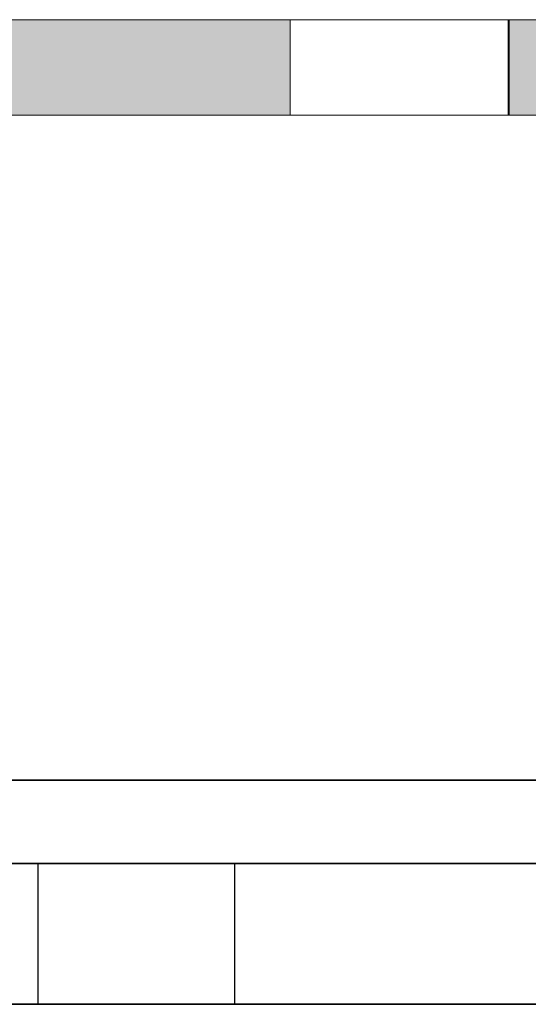
# Model space of a CAD drawing. Units: millimetres. Extents: x -1455 to 4988, y -1443 to 1503.
# Drawn here: x 251 to 268, y 846 to 877 of the extents above; entities that cross this region are included whole.
import ezdxf

# ---------------------------------------------------------------- set-up
doc = ezdxf.new("R2010")
doc.units = ezdxf.units.MM
for name, color, linetype, lineweight in [('A-DETL', 90, 'Continuous', 13), ('A-DETL-GENF', 92, 'Continuous', 13), ('A-DETL-THIN', 151, 'Continuous', 13)]:
    doc.layers.add(name, color=color, linetype=linetype, lineweight=lineweight)
doc.layers.add('bracket', color=7, linetype='Continuous')
doc.layers.add('Dim', color=8, linetype='Continuous')

# ---------------------------------------------------------------- blocks, each defined once
blk = doc.blocks.new('defdsdsfd')
at = {"layer": 'A-DETL-GENF'}
h = blk.add_hatch(color=9, dxfattribs=at)
h.dxf.hatch_style = 1
h.paths.add_polyline_path([(-332.318, 1205.516), (-341.318, 1205.516), (-341.318, 1202.461), (-332.318, 1202.461)])
h = blk.add_hatch(color=9, dxfattribs=at)
h.dxf.hatch_style = 1
h.paths.add_polyline_path([(-316.347, 1205.516), (-325.318, 1205.516), (-325.318, 1202.461), (-323.815, 1202.461, -0.414214), (-322.315, 1200.961), (-322.315, 1183.016), (-319.321, 1183.016), (-317.821, 1187.016), (-319.321, 1191.016), (-319.321, 1200.961, -0.414214), (-317.821, 1202.461), (-316.347, 1202.461)])
at = {"layer": 'A-DETL-GENF', "color": 7}
for p, q in [((-356.342, 1205.516), (-288.808, 1205.516)), ((-288.808, 1205.516), (-356.342, 1205.516)), ((-332.318, 1205.516), (-332.318, 1202.461)), ((-332.318, 1205.516), (-332.318, 1202.461)), ((-332.318, 1205.516), (-332.318, 1202.461)), ((-332.318, 1205.516), (-332.318, 1202.461)), ((-332.318, 1205.516), (-332.318, 1202.461)), ((-332.318, 1205.516), (-332.318, 1202.461)), ((-332.318, 1205.516), (-332.318, 1202.461)), ((-332.318, 1205.516), (-332.318, 1202.461)), ((-332.318, 1205.516), (-332.318, 1202.461)), ((-332.318, 1205.516), (-332.318, 1202.461)), ((-332.318, 1205.516), (-332.318, 1202.461)), ((-332.318, 1205.516), (-332.318, 1202.461)), ((-332.318, 1205.516), (-332.318, 1202.461)), ((-332.318, 1205.516), (-332.318, 1202.461)), ((-332.318, 1205.516), (-332.318, 1202.461)), ((-332.318, 1205.516), (-332.318, 1202.461)), ((-332.318, 1205.516), (-332.318, 1202.461)), ((-332.318, 1205.516), (-332.318, 1202.461)), ((-332.318, 1205.516), (-332.318, 1202.461)), ((-332.318, 1205.516), (-332.318, 1202.461)), ((-332.318, 1205.516), (-332.318, 1202.461)), ((-332.318, 1205.516), (-332.318, 1202.461)), ((-332.318, 1205.516), (-332.318, 1202.461)), ((-332.318, 1205.516), (-332.318, 1202.461)), ((-332.318, 1205.516), (-332.318, 1202.461)), ((-332.318, 1205.516), (-332.318, 1202.461)), ((-332.318, 1205.516), (-332.318, 1202.461)), ((-332.318, 1205.516), (-332.318, 1202.461)), ((-332.318, 1205.516), (-332.318, 1202.461)), ((-332.318, 1205.516), (-332.318, 1202.461)), ((-332.318, 1205.516), (-332.318, 1202.461)), ((-332.318, 1205.516), (-332.318, 1202.461)), ((-332.318, 1205.516), (-332.318, 1202.461)), ((-332.318, 1205.516), (-332.318, 1202.461)), ((-332.318, 1205.516), (-332.318, 1202.461)), ((-332.318, 1205.516), (-332.318, 1202.461)), ((-332.318, 1205.516), (-332.318, 1202.461)), ((-332.318, 1205.516), (-332.318, 1202.461)), ((-332.318, 1205.516), (-332.318, 1202.461)), ((-332.318, 1205.516), (-332.318, 1202.461)), ((-332.318, 1205.516), (-332.318, 1202.461)), ((-332.318, 1205.516), (-332.318, 1202.461)), ((-332.318, 1205.516), (-332.318, 1202.461)), ((-332.318, 1205.516), (-332.318, 1202.461)), ((-332.318, 1205.516), (-332.318, 1202.461)), ((-332.318, 1205.516), (-332.318, 1202.461)), ((-332.318, 1205.516), (-332.318, 1202.461)), ((-332.318, 1205.516), (-332.318, 1202.461)), ((-332.318, 1205.516), (-325.318, 1205.516)), ((-332.318, 1205.516), (-332.318, 1205.516)), ((-325.318, 1205.516), (-332.318, 1205.516)), ((-332.318, 1205.516), (-325.318, 1205.516)), ((-332.318, 1205.516), (-332.318, 1205.516)), ((-325.318, 1205.516), (-332.318, 1205.516)), ((-332.318, 1205.516), (-325.318, 1205.516)), ((-332.318, 1205.516), (-332.318, 1205.516)), ((-325.318, 1205.516), (-332.318, 1205.516)), ((-332.318, 1205.516), (-325.318, 1205.516)), ((-332.318, 1205.516), (-332.318, 1205.516)), ((-325.318, 1205.516), (-332.318, 1205.516)), ((-332.318, 1205.516), (-325.318, 1205.516)), ((-332.318, 1205.516), (-332.318, 1205.516)), ((-325.318, 1205.516), (-332.318, 1205.516)), ((-332.318, 1205.516), (-325.318, 1205.516)), ((-332.318, 1205.516), (-332.318, 1205.516)), ((-325.318, 1205.516), (-332.318, 1205.516)), ((-332.318, 1205.516), (-325.318, 1205.516)), ((-332.318, 1205.516), (-332.318, 1205.516)), ((-325.318, 1205.516), (-332.318, 1205.516)), ((-332.318, 1205.516), (-325.318, 1205.516)), ((-332.318, 1205.516), (-332.318, 1205.516)), ((-325.318, 1205.516), (-332.318, 1205.516)), ((-332.318, 1205.516), (-325.318, 1205.516)), ((-332.318, 1205.516), (-332.318, 1205.516)), ((-325.318, 1205.516), (-332.318, 1205.516)), ((-332.318, 1205.516), (-325.318, 1205.516)), ((-332.318, 1205.516), (-332.318, 1205.516)), ((-325.318, 1205.516), (-332.318, 1205.516)), ((-332.318, 1205.516), (-325.318, 1205.516)), ((-332.318, 1205.516), (-332.318, 1205.516)), ((-325.318, 1205.516), (-332.318, 1205.516)), ((-332.318, 1205.516), (-325.318, 1205.516)), ((-332.318, 1205.516), (-332.318, 1205.516)), ((-325.318, 1205.516), (-332.318, 1205.516)), ((-332.318, 1205.516), (-325.318, 1205.516)), ((-332.318, 1205.516), (-332.318, 1205.516)), ((-325.318, 1205.516), (-332.318, 1205.516)), ((-332.318, 1205.516), (-325.318, 1205.516)), ((-332.318, 1205.516), (-332.318, 1205.516)), ((-325.318, 1205.516), (-332.318, 1205.516)), ((-332.318, 1205.516), (-325.318, 1205.516)), ((-332.318, 1205.516), (-332.318, 1205.516)), ((-325.318, 1205.516), (-332.318, 1205.516)), ((-332.318, 1205.516), (-325.318, 1205.516)), ((-332.318, 1205.516), (-332.318, 1205.516)), ((-325.318, 1205.516), (-332.318, 1205.516)), ((-332.318, 1205.516), (-325.318, 1205.516)), ((-332.318, 1205.516), (-332.318, 1205.516)), ((-325.318, 1205.516), (-332.318, 1205.516)), ((-332.318, 1205.516), (-325.318, 1205.516)), ((-332.318, 1205.516), (-332.318, 1205.516)), ((-325.318, 1205.516), (-332.318, 1205.516)), ((-332.318, 1205.516), (-325.318, 1205.516)), ((-332.318, 1205.516), (-332.318, 1205.516)), ((-325.318, 1205.516), (-332.318, 1205.516)), ((-332.318, 1205.516), (-325.318, 1205.516)), ((-332.318, 1205.516), (-332.318, 1205.516)), ((-325.318, 1205.516), (-332.318, 1205.516)), ((-332.318, 1205.516), (-325.318, 1205.516)), ((-332.318, 1205.516), (-332.318, 1205.516)), ((-325.318, 1205.516), (-332.318, 1205.516)), ((-332.318, 1205.516), (-325.318, 1205.516)), ((-332.318, 1205.516), (-332.318, 1205.516)), ((-325.318, 1205.516), (-332.318, 1205.516)), ((-332.318, 1205.516), (-325.318, 1205.516)), ((-332.318, 1205.516), (-332.318, 1205.516)), ((-325.318, 1205.516), (-332.318, 1205.516)), ((-332.318, 1205.516), (-325.318, 1205.516)), ((-332.318, 1205.516), (-332.318, 1205.516)), ((-325.318, 1205.516), (-332.318, 1205.516)), ((-332.318, 1205.516), (-325.318, 1205.516)), ((-332.318, 1205.516), (-332.318, 1205.516)), ((-325.318, 1205.516), (-332.318, 1205.516)), ((-332.318, 1205.516), (-325.318, 1205.516)), ((-332.318, 1205.516), (-332.318, 1205.516)), ((-325.318, 1205.516), (-332.318, 1205.516)), ((-332.318, 1205.516), (-325.318, 1205.516)), ((-332.318, 1205.516), (-332.318, 1205.516)), ((-325.318, 1205.516), (-332.318, 1205.516)), ((-332.318, 1205.516), (-325.318, 1205.516)), ((-332.318, 1205.516), (-332.318, 1205.516)), ((-325.318, 1205.516), (-332.318, 1205.516)), ((-332.318, 1205.516), (-325.318, 1205.516)), ((-332.318, 1205.516), (-332.318, 1205.516)), ((-325.318, 1205.516), (-332.318, 1205.516)), ((-332.318, 1205.516), (-325.318, 1205.516)), ((-332.318, 1205.516), (-332.318, 1205.516)), ((-325.318, 1205.516), (-332.318, 1205.516)), ((-332.318, 1205.516), (-325.318, 1205.516)), ((-332.318, 1205.516), (-332.318, 1205.516)), ((-325.318, 1205.516), (-332.318, 1205.516)), ((-332.318, 1205.516), (-325.318, 1205.516)), ((-332.318, 1205.516), (-332.318, 1205.516)), ((-325.318, 1205.516), (-332.318, 1205.516)), ((-332.318, 1205.516), (-325.318, 1205.516)), ((-332.318, 1205.516), (-332.318, 1205.516)), ((-325.318, 1205.516), (-332.318, 1205.516)), ((-332.318, 1205.516), (-325.318, 1205.516)), ((-332.318, 1205.516), (-332.318, 1205.516)), ((-325.318, 1205.516), (-332.318, 1205.516)), ((-332.318, 1205.516), (-325.318, 1205.516)), ((-332.318, 1205.516), (-332.318, 1205.516)), ((-325.318, 1205.516), (-332.318, 1205.516)), ((-332.318, 1205.516), (-325.318, 1205.516)), ((-332.318, 1205.516), (-332.318, 1205.516)), ((-325.318, 1205.516), (-332.318, 1205.516)), ((-332.318, 1205.516), (-325.318, 1205.516)), ((-332.318, 1205.516), (-332.318, 1205.516)), ((-325.318, 1205.516), (-332.318, 1205.516)), ((-332.318, 1205.516), (-325.318, 1205.516)), ((-332.318, 1205.516), (-332.318, 1205.516)), ((-325.318, 1205.516), (-332.318, 1205.516)), ((-332.318, 1205.516), (-325.318, 1205.516)), ((-332.318, 1205.516), (-332.318, 1205.516)), ((-325.318, 1205.516), (-332.318, 1205.516)), ((-332.318, 1205.516), (-325.318, 1205.516)), ((-332.318, 1205.516), (-332.318, 1205.516)), ((-325.318, 1205.516), (-332.318, 1205.516)), ((-332.318, 1205.516), (-325.318, 1205.516)), ((-332.318, 1205.516), (-332.318, 1205.516)), ((-325.318, 1205.516), (-332.318, 1205.516)), ((-332.318, 1205.516), (-325.318, 1205.516)), ((-332.318, 1205.516), (-332.318, 1205.516)), ((-325.318, 1205.516), (-332.318, 1205.516)), ((-332.318, 1205.516), (-325.318, 1205.516)), ((-332.318, 1205.516), (-332.318, 1205.516)), ((-325.318, 1205.516), (-332.318, 1205.516)), ((-332.318, 1205.516), (-325.318, 1205.516)), ((-332.318, 1205.516), (-332.318, 1205.516)), ((-325.318, 1205.516), (-332.318, 1205.516)), ((-332.318, 1205.516), (-325.318, 1205.516)), ((-332.318, 1205.516), (-332.318, 1205.516)), ((-325.318, 1205.516), (-332.318, 1205.516)), ((-332.318, 1205.516), (-325.318, 1205.516)), ((-332.318, 1205.516), (-332.318, 1205.516)), ((-325.318, 1205.516), (-332.318, 1205.516)), ((-332.318, 1205.516), (-325.318, 1205.516)), ((-332.318, 1205.516), (-332.318, 1205.516)), ((-325.318, 1205.516), (-332.318, 1205.516)), ((-332.318, 1205.516), (-325.318, 1205.516)), ((-332.318, 1205.516), (-332.318, 1205.516)), ((-325.318, 1205.516), (-332.318, 1205.516)), ((-325.347, 1202.461), (-325.347, 1205.516)), ((-325.347, 1202.461), (-325.347, 1205.516)), ((-325.347, 1202.461), (-325.347, 1205.516)), ((-325.347, 1202.461), (-325.347, 1205.516)), ((-325.347, 1202.461), (-325.347, 1205.516)), ((-325.347, 1202.461), (-325.347, 1205.516)), ((-325.347, 1202.461), (-325.347, 1205.516)), ((-325.347, 1202.461), (-325.347, 1205.516)), ((-325.347, 1202.461), (-325.347, 1205.516)), ((-325.347, 1202.461), (-325.347, 1205.516)), ((-325.347, 1202.461), (-325.347, 1205.516)), ((-325.347, 1202.461), (-325.347, 1205.516)), ((-325.347, 1202.461), (-325.347, 1205.516)), ((-325.347, 1202.461), (-325.347, 1205.516)), ((-325.347, 1202.461), (-325.347, 1205.516)), ((-325.347, 1202.461), (-325.347, 1205.516)), ((-325.347, 1202.461), (-325.347, 1205.516)), ((-325.347, 1202.461), (-325.347, 1205.516)), ((-325.347, 1202.461), (-325.347, 1205.516)), ((-325.347, 1202.461), (-325.347, 1205.516)), ((-325.347, 1202.461), (-325.347, 1205.516)), ((-325.347, 1202.461), (-325.347, 1205.516)), ((-325.347, 1202.461), (-325.347, 1205.516)), ((-325.347, 1202.461), (-325.347, 1205.516)), ((-325.347, 1202.461), (-325.347, 1205.516)), ((-325.347, 1202.461), (-325.347, 1205.516)), ((-325.347, 1202.461), (-325.347, 1205.516)), ((-325.347, 1202.461), (-325.347, 1205.516)), ((-325.347, 1202.461), (-325.347, 1205.516)), ((-325.347, 1202.461), (-325.347, 1205.516)), ((-325.347, 1202.461), (-325.347, 1205.516)), ((-325.347, 1202.461), (-325.347, 1205.516)), ((-325.347, 1202.461), (-325.347, 1205.516)), ((-325.347, 1202.461), (-325.347, 1205.516)), ((-325.347, 1202.461), (-325.347, 1205.516)), ((-325.347, 1202.461), (-325.347, 1205.516)), ((-325.347, 1202.461), (-325.347, 1205.516)), ((-325.347, 1202.461), (-325.347, 1205.516)), ((-325.347, 1202.461), (-325.347, 1205.516)), ((-325.347, 1202.461), (-325.347, 1205.516)), ((-325.347, 1202.461), (-325.347, 1205.516)), ((-325.347, 1202.461), (-325.347, 1205.516)), ((-325.347, 1202.461), (-325.347, 1205.516)), ((-325.347, 1202.461), (-325.347, 1205.516)), ((-325.347, 1202.461), (-325.347, 1205.516)), ((-325.347, 1202.461), (-325.347, 1205.516)), ((-325.347, 1202.461), (-325.347, 1205.516)), ((-325.347, 1202.461), (-325.347, 1205.516)), ((-325.347, 1205.516), (-325.347, 1205.516)), ((-325.347, 1205.516), (-325.347, 1205.516)), ((-325.347, 1205.516), (-325.347, 1205.516)), ((-325.347, 1205.516), (-325.347, 1205.516)), ((-325.347, 1205.516), (-325.347, 1205.516)), ((-325.347, 1205.516), (-325.347, 1205.516)), ((-325.347, 1205.516), (-325.347, 1205.516)), ((-325.347, 1205.516), (-325.347, 1205.516)), ((-325.347, 1205.516), (-325.347, 1205.516)), ((-325.347, 1205.516), (-325.347, 1205.516)), ((-325.347, 1205.516), (-325.347, 1205.516)), ((-325.347, 1205.516), (-325.347, 1205.516)), ((-325.347, 1205.516), (-325.347, 1205.516)), ((-325.347, 1205.516), (-325.347, 1205.516)), ((-325.347, 1205.516), (-325.347, 1205.516)), ((-325.347, 1205.516), (-325.347, 1205.516)), ((-325.347, 1205.516), (-325.347, 1205.516)), ((-325.347, 1205.516), (-325.347, 1205.516)), ((-325.347, 1205.516), (-325.347, 1205.516)), ((-325.347, 1205.516), (-325.347, 1205.516)), ((-325.347, 1205.516), (-325.347, 1205.516)), ((-325.347, 1205.516), (-325.347, 1205.516)), ((-325.347, 1205.516), (-325.347, 1205.516)), ((-325.347, 1205.516), (-325.347, 1205.516)), ((-325.347, 1205.516), (-325.347, 1205.516)), ((-325.347, 1205.516), (-325.347, 1205.516)), ((-325.347, 1205.516), (-325.347, 1205.516)), ((-325.347, 1205.516), (-325.347, 1205.516)), ((-325.347, 1205.516), (-325.347, 1205.516)), ((-325.347, 1205.516), (-325.347, 1205.516)), ((-325.347, 1205.516), (-325.347, 1205.516)), ((-325.347, 1205.516), (-325.347, 1205.516)), ((-325.347, 1205.516), (-325.347, 1205.516)), ((-325.347, 1205.516), (-325.347, 1205.516)), ((-325.347, 1205.516), (-325.347, 1205.516)), ((-325.347, 1205.516), (-325.347, 1205.516)), ((-325.347, 1205.516), (-325.347, 1205.516)), ((-325.347, 1205.516), (-325.347, 1205.516)), ((-325.347, 1205.516), (-325.347, 1205.516)), ((-325.347, 1205.516), (-325.347, 1205.516)), ((-325.347, 1205.516), (-325.347, 1205.516)), ((-325.347, 1205.516), (-325.347, 1205.516)), ((-325.347, 1205.516), (-325.347, 1205.516)), ((-325.347, 1205.516), (-325.347, 1205.516)), ((-325.347, 1205.516), (-325.347, 1205.516)), ((-325.347, 1205.516), (-325.347, 1205.516)), ((-325.347, 1205.516), (-325.347, 1205.516)), ((-325.347, 1205.516), (-325.347, 1205.516)), ((-325.318, 1202.461), (-325.318, 1205.516)), ((-325.318, 1202.461), (-325.318, 1205.516)), ((-325.318, 1202.461), (-325.318, 1205.516)), ((-325.318, 1202.461), (-325.318, 1205.516)), ((-325.318, 1202.461), (-325.318, 1205.516)), ((-325.318, 1202.461), (-325.318, 1205.516)), ((-325.318, 1202.461), (-325.318, 1205.516)), ((-325.318, 1202.461), (-325.318, 1205.516)), ((-325.318, 1202.461), (-325.318, 1205.516)), ((-325.318, 1202.461), (-325.318, 1205.516)), ((-325.318, 1202.461), (-325.318, 1205.516)), ((-325.318, 1202.461), (-325.318, 1205.516)), ((-325.318, 1202.461), (-325.318, 1205.516)), ((-325.318, 1202.461), (-325.318, 1205.516)), ((-325.318, 1202.461), (-325.318, 1205.516)), ((-325.318, 1202.461), (-325.318, 1205.516)), ((-325.318, 1202.461), (-325.318, 1205.516)), ((-325.318, 1202.461), (-325.318, 1205.516)), ((-325.318, 1202.461), (-325.318, 1205.516)), ((-325.318, 1202.461), (-325.318, 1205.516)), ((-325.318, 1202.461), (-325.318, 1205.516)), ((-325.318, 1202.461), (-325.318, 1205.516)), ((-325.318, 1202.461), (-325.318, 1205.516)), ((-325.318, 1202.461), (-325.318, 1205.516)), ((-325.318, 1202.461), (-325.318, 1205.516)), ((-325.318, 1202.461), (-325.318, 1205.516)), ((-325.318, 1202.461), (-325.318, 1205.516)), ((-325.318, 1202.461), (-325.318, 1205.516)), ((-325.318, 1202.461), (-325.318, 1205.516)), ((-325.318, 1202.461), (-325.318, 1205.516)), ((-325.318, 1202.461), (-325.318, 1205.516)), ((-325.318, 1202.461), (-325.318, 1205.516)), ((-325.318, 1202.461), (-325.318, 1205.516)), ((-325.318, 1202.461), (-325.318, 1205.516)), ((-325.318, 1202.461), (-325.318, 1205.516)), ((-325.318, 1202.461), (-325.318, 1205.516)), ((-325.318, 1202.461), (-325.318, 1205.516)), ((-325.318, 1202.461), (-325.318, 1205.516)), ((-325.318, 1202.461), (-325.318, 1205.516)), ((-325.318, 1202.461), (-325.318, 1205.516)), ((-325.318, 1202.461), (-325.318, 1205.516)), ((-325.318, 1202.461), (-325.318, 1205.516)), ((-325.318, 1202.461), (-325.318, 1205.516)), ((-325.318, 1202.461), (-325.318, 1205.516)), ((-325.318, 1202.461), (-325.318, 1205.516)), ((-325.318, 1202.461), (-325.318, 1205.516)), ((-325.318, 1202.461), (-325.318, 1205.516)), ((-325.318, 1202.461), (-325.318, 1205.516)), ((-325.318, 1205.516), (-325.318, 1205.516)), ((-325.318, 1205.516), (-325.318, 1205.516)), ((-325.318, 1205.516), (-325.318, 1205.516)), ((-325.318, 1205.516), (-325.318, 1205.516)), ((-325.318, 1205.516), (-325.318, 1205.516)), ((-325.318, 1205.516), (-325.318, 1205.516)), ((-325.318, 1205.516), (-325.318, 1205.516)), ((-325.318, 1205.516), (-325.318, 1205.516)), ((-325.318, 1205.516), (-325.318, 1205.516)), ((-325.318, 1205.516), (-325.318, 1205.516)), ((-325.318, 1205.516), (-325.318, 1205.516)), ((-325.318, 1205.516), (-325.318, 1205.516)), ((-325.318, 1205.516), (-325.318, 1205.516)), ((-325.318, 1205.516), (-325.318, 1205.516)), ((-325.318, 1205.516), (-325.318, 1205.516)), ((-325.318, 1205.516), (-325.318, 1205.516)), ((-325.318, 1205.516), (-325.318, 1205.516)), ((-325.318, 1205.516), (-325.318, 1205.516)), ((-325.318, 1205.516), (-325.318, 1205.516)), ((-325.318, 1205.516), (-325.318, 1205.516)), ((-325.318, 1205.516), (-325.318, 1205.516)), ((-325.318, 1205.516), (-325.318, 1205.516)), ((-325.318, 1205.516), (-325.318, 1205.516)), ((-325.318, 1205.516), (-325.318, 1205.516)), ((-325.318, 1205.516), (-325.318, 1205.516)), ((-325.318, 1205.516), (-325.318, 1205.516)), ((-325.318, 1205.516), (-325.318, 1205.516)), ((-325.318, 1205.516), (-325.318, 1205.516)), ((-325.318, 1205.516), (-325.318, 1205.516)), ((-325.318, 1205.516), (-325.318, 1205.516)), ((-325.318, 1205.516), (-325.318, 1205.516)), ((-325.318, 1205.516), (-325.318, 1205.516)), ((-325.318, 1205.516), (-325.318, 1205.516)), ((-325.318, 1205.516), (-325.318, 1205.516)), ((-325.318, 1205.516), (-325.318, 1205.516)), ((-325.318, 1205.516), (-325.318, 1205.516)), ((-325.318, 1205.516), (-325.318, 1205.516)), ((-325.318, 1205.516), (-325.318, 1205.516)), ((-325.318, 1205.516), (-325.318, 1205.516)), ((-325.318, 1205.516), (-325.318, 1205.516)), ((-325.318, 1205.516), (-325.318, 1205.516)), ((-325.318, 1205.516), (-325.318, 1205.516)), ((-325.318, 1205.516), (-325.318, 1205.516)), ((-325.318, 1205.516), (-325.318, 1205.516)), ((-325.318, 1205.516), (-325.318, 1205.516)), ((-325.318, 1205.516), (-325.318, 1205.516)), ((-325.318, 1205.516), (-325.318, 1205.516)), ((-325.318, 1205.516), (-325.318, 1205.516)), ((-323.815, 1202.461), (-348.298, 1202.461)), ((-348.298, 1202.461), (-323.815, 1202.461)), ((-332.318, 1202.461), (-325.318, 1202.461)), ((-332.318, 1202.461), (-332.318, 1202.461)), ((-325.318, 1202.461), (-332.318, 1202.461)), ((-332.318, 1202.461), (-325.318, 1202.461)), ((-332.318, 1202.461), (-332.318, 1202.461)), ((-325.318, 1202.461), (-332.318, 1202.461)), ((-332.318, 1202.461), (-325.318, 1202.461)), ((-332.318, 1202.461), (-332.318, 1202.461)), ((-325.318, 1202.461), (-332.318, 1202.461)), ((-332.318, 1202.461), (-325.318, 1202.461)), ((-332.318, 1202.461), (-332.318, 1202.461)), ((-325.318, 1202.461), (-332.318, 1202.461)), ((-332.318, 1202.461), (-325.318, 1202.461)), ((-332.318, 1202.461), (-332.318, 1202.461)), ((-325.318, 1202.461), (-332.318, 1202.461)), ((-332.318, 1202.461), (-325.318, 1202.461)), ((-332.318, 1202.461), (-332.318, 1202.461)), ((-325.318, 1202.461), (-332.318, 1202.461)), ((-332.318, 1202.461), (-325.318, 1202.461)), ((-332.318, 1202.461), (-332.318, 1202.461)), ((-325.318, 1202.461), (-332.318, 1202.461)), ((-332.318, 1202.461), (-325.318, 1202.461)), ((-332.318, 1202.461), (-332.318, 1202.461)), ((-325.318, 1202.461), (-332.318, 1202.461)), ((-332.318, 1202.461), (-325.318, 1202.461)), ((-332.318, 1202.461), (-332.318, 1202.461)), ((-325.318, 1202.461), (-332.318, 1202.461)), ((-332.318, 1202.461), (-325.318, 1202.461)), ((-332.318, 1202.461), (-332.318, 1202.461)), ((-325.318, 1202.461), (-332.318, 1202.461)), ((-332.318, 1202.461), (-325.318, 1202.461)), ((-332.318, 1202.461), (-332.318, 1202.461)), ((-325.318, 1202.461), (-332.318, 1202.461)), ((-332.318, 1202.461), (-325.318, 1202.461)), ((-332.318, 1202.461), (-332.318, 1202.461)), ((-325.318, 1202.461), (-332.318, 1202.461)), ((-332.318, 1202.461), (-325.318, 1202.461)), ((-332.318, 1202.461), (-332.318, 1202.461)), ((-325.318, 1202.461), (-332.318, 1202.461)), ((-332.318, 1202.461), (-325.318, 1202.461)), ((-332.318, 1202.461), (-332.318, 1202.461)), ((-325.318, 1202.461), (-332.318, 1202.461)), ((-332.318, 1202.461), (-325.318, 1202.461)), ((-332.318, 1202.461), (-332.318, 1202.461)), ((-325.318, 1202.461), (-332.318, 1202.461)), ((-332.318, 1202.461), (-325.318, 1202.461)), ((-332.318, 1202.461), (-332.318, 1202.461)), ((-325.318, 1202.461), (-332.318, 1202.461)), ((-332.318, 1202.461), (-325.318, 1202.461)), ((-332.318, 1202.461), (-332.318, 1202.461)), ((-325.318, 1202.461), (-332.318, 1202.461)), ((-332.318, 1202.461), (-325.318, 1202.461)), ((-332.318, 1202.461), (-332.318, 1202.461)), ((-325.318, 1202.461), (-332.318, 1202.461)), ((-332.318, 1202.461), (-325.318, 1202.461)), ((-332.318, 1202.461), (-332.318, 1202.461)), ((-325.318, 1202.461), (-332.318, 1202.461)), ((-332.318, 1202.461), (-325.318, 1202.461)), ((-332.318, 1202.461), (-332.318, 1202.461)), ((-325.318, 1202.461), (-332.318, 1202.461)), ((-332.318, 1202.461), (-325.318, 1202.461)), ((-332.318, 1202.461), (-332.318, 1202.461)), ((-325.318, 1202.461), (-332.318, 1202.461)), ((-332.318, 1202.461), (-325.318, 1202.461)), ((-332.318, 1202.461), (-332.318, 1202.461)), ((-325.318, 1202.461), (-332.318, 1202.461)), ((-332.318, 1202.461), (-325.318, 1202.461)), ((-332.318, 1202.461), (-332.318, 1202.461)), ((-325.318, 1202.461), (-332.318, 1202.461)), ((-332.318, 1202.461), (-325.318, 1202.461)), ((-332.318, 1202.461), (-332.318, 1202.461)), ((-325.318, 1202.461), (-332.318, 1202.461)), ((-332.318, 1202.461), (-325.318, 1202.461)), ((-332.318, 1202.461), (-332.318, 1202.461)), ((-325.318, 1202.461), (-332.318, 1202.461)), ((-332.318, 1202.461), (-325.318, 1202.461)), ((-332.318, 1202.461), (-332.318, 1202.461)), ((-325.318, 1202.461), (-332.318, 1202.461)), ((-332.318, 1202.461), (-325.318, 1202.461)), ((-332.318, 1202.461), (-332.318, 1202.461)), ((-325.318, 1202.461), (-332.318, 1202.461)), ((-332.318, 1202.461), (-325.318, 1202.461)), ((-332.318, 1202.461), (-332.318, 1202.461)), ((-325.318, 1202.461), (-332.318, 1202.461)), ((-332.318, 1202.461), (-325.318, 1202.461)), ((-332.318, 1202.461), (-332.318, 1202.461)), ((-325.318, 1202.461), (-332.318, 1202.461)), ((-332.318, 1202.461), (-325.318, 1202.461)), ((-332.318, 1202.461), (-332.318, 1202.461)), ((-325.318, 1202.461), (-332.318, 1202.461)), ((-332.318, 1202.461), (-325.318, 1202.461)), ((-332.318, 1202.461), (-332.318, 1202.461)), ((-325.318, 1202.461), (-332.318, 1202.461)), ((-332.318, 1202.461), (-325.318, 1202.461)), ((-332.318, 1202.461), (-332.318, 1202.461)), ((-325.318, 1202.461), (-332.318, 1202.461)), ((-332.318, 1202.461), (-325.318, 1202.461)), ((-332.318, 1202.461), (-332.318, 1202.461)), ((-325.318, 1202.461), (-332.318, 1202.461)), ((-332.318, 1202.461), (-325.318, 1202.461)), ((-332.318, 1202.461), (-332.318, 1202.461)), ((-325.318, 1202.461), (-332.318, 1202.461)), ((-332.318, 1202.461), (-325.318, 1202.461)), ((-332.318, 1202.461), (-332.318, 1202.461)), ((-325.318, 1202.461), (-332.318, 1202.461)), ((-332.318, 1202.461), (-325.318, 1202.461)), ((-332.318, 1202.461), (-332.318, 1202.461)), ((-325.318, 1202.461), (-332.318, 1202.461)), ((-332.318, 1202.461), (-325.318, 1202.461)), ((-332.318, 1202.461), (-332.318, 1202.461)), ((-325.318, 1202.461), (-332.318, 1202.461)), ((-332.318, 1202.461), (-325.318, 1202.461)), ((-332.318, 1202.461), (-332.318, 1202.461)), ((-325.318, 1202.461), (-332.318, 1202.461)), ((-332.318, 1202.461), (-325.318, 1202.461)), ((-332.318, 1202.461), (-332.318, 1202.461)), ((-325.318, 1202.461), (-332.318, 1202.461)), ((-332.318, 1202.461), (-325.318, 1202.461)), ((-332.318, 1202.461), (-332.318, 1202.461)), ((-325.318, 1202.461), (-332.318, 1202.461)), ((-332.318, 1202.461), (-325.318, 1202.461)), ((-332.318, 1202.461), (-332.318, 1202.461)), ((-325.318, 1202.461), (-332.318, 1202.461)), ((-332.318, 1202.461), (-325.318, 1202.461)), ((-332.318, 1202.461), (-332.318, 1202.461)), ((-325.318, 1202.461), (-332.318, 1202.461)), ((-332.318, 1202.461), (-325.318, 1202.461)), ((-332.318, 1202.461), (-332.318, 1202.461)), ((-325.318, 1202.461), (-332.318, 1202.461)), ((-332.318, 1202.461), (-325.318, 1202.461)), ((-332.318, 1202.461), (-332.318, 1202.461)), ((-325.318, 1202.461), (-332.318, 1202.461)), ((-332.318, 1202.461), (-325.318, 1202.461)), ((-332.318, 1202.461), (-332.318, 1202.461)), ((-325.318, 1202.461), (-332.318, 1202.461)), ((-332.318, 1202.461), (-325.318, 1202.461)), ((-332.318, 1202.461), (-332.318, 1202.461)), ((-325.318, 1202.461), (-332.318, 1202.461)), ((-332.318, 1202.461), (-325.318, 1202.461)), ((-332.318, 1202.461), (-332.318, 1202.461)), ((-325.318, 1202.461), (-332.318, 1202.461)), ((-332.318, 1202.461), (-325.318, 1202.461)), ((-332.318, 1202.461), (-332.318, 1202.461)), ((-325.318, 1202.461), (-332.318, 1202.461)), ((-325.347, 1202.461), (-325.347, 1202.461)), ((-325.347, 1202.461), (-325.347, 1202.461)), ((-325.347, 1202.461), (-325.347, 1202.461)), ((-325.347, 1202.461), (-325.347, 1202.461)), ((-325.347, 1202.461), (-325.347, 1202.461)), ((-325.347, 1202.461), (-325.347, 1202.461)), ((-325.347, 1202.461), (-325.347, 1202.461)), ((-325.347, 1202.461), (-325.347, 1202.461)), ((-325.347, 1202.461), (-325.347, 1202.461)), ((-325.347, 1202.461), (-325.347, 1202.461)), ((-325.347, 1202.461), (-325.347, 1202.461)), ((-325.347, 1202.461), (-325.347, 1202.461)), ((-325.347, 1202.461), (-325.347, 1202.461)), ((-325.347, 1202.461), (-325.347, 1202.461)), ((-325.347, 1202.461), (-325.347, 1202.461)), ((-325.347, 1202.461), (-325.347, 1202.461)), ((-325.347, 1202.461), (-325.347, 1202.461)), ((-325.347, 1202.461), (-325.347, 1202.461)), ((-325.347, 1202.461), (-325.347, 1202.461)), ((-325.347, 1202.461), (-325.347, 1202.461)), ((-325.347, 1202.461), (-325.347, 1202.461)), ((-325.347, 1202.461), (-325.347, 1202.461)), ((-325.347, 1202.461), (-325.347, 1202.461)), ((-325.347, 1202.461), (-325.347, 1202.461)), ((-325.347, 1202.461), (-325.347, 1202.461)), ((-325.347, 1202.461), (-325.347, 1202.461)), ((-325.347, 1202.461), (-325.347, 1202.461)), ((-325.347, 1202.461), (-325.347, 1202.461)), ((-325.347, 1202.461), (-325.347, 1202.461)), ((-325.347, 1202.461), (-325.347, 1202.461)), ((-325.347, 1202.461), (-325.347, 1202.461)), ((-325.347, 1202.461), (-325.347, 1202.461)), ((-325.347, 1202.461), (-325.347, 1202.461)), ((-325.347, 1202.461), (-325.347, 1202.461)), ((-325.347, 1202.461), (-325.347, 1202.461)), ((-325.347, 1202.461), (-325.347, 1202.461)), ((-325.347, 1202.461), (-325.347, 1202.461)), ((-325.347, 1202.461), (-325.347, 1202.461)), ((-325.347, 1202.461), (-325.347, 1202.461)), ((-325.347, 1202.461), (-325.347, 1202.461)), ((-325.347, 1202.461), (-325.347, 1202.461)), ((-325.347, 1202.461), (-325.347, 1202.461)), ((-325.347, 1202.461), (-325.347, 1202.461)), ((-325.347, 1202.461), (-325.347, 1202.461)), ((-325.347, 1202.461), (-325.347, 1202.461)), ((-325.347, 1202.461), (-325.347, 1202.461)), ((-325.347, 1202.461), (-325.347, 1202.461)), ((-325.347, 1202.461), (-325.347, 1202.461)), ((-325.318, 1202.461), (-325.318, 1202.461)), ((-325.318, 1202.461), (-325.318, 1202.461)), ((-325.318, 1202.461), (-325.318, 1202.461)), ((-325.318, 1202.461), (-325.318, 1202.461)), ((-325.318, 1202.461), (-325.318, 1202.461)), ((-325.318, 1202.461), (-325.318, 1202.461)), ((-325.318, 1202.461), (-325.318, 1202.461)), ((-325.318, 1202.461), (-325.318, 1202.461)), ((-325.318, 1202.461), (-325.318, 1202.461)), ((-325.318, 1202.461), (-325.318, 1202.461)), ((-325.318, 1202.461), (-325.318, 1202.461)), ((-325.318, 1202.461), (-325.318, 1202.461)), ((-325.318, 1202.461), (-325.318, 1202.461)), ((-325.318, 1202.461), (-325.318, 1202.461)), ((-325.318, 1202.461), (-325.318, 1202.461)), ((-325.318, 1202.461), (-325.318, 1202.461)), ((-325.318, 1202.461), (-325.318, 1202.461)), ((-325.318, 1202.461), (-325.318, 1202.461)), ((-325.318, 1202.461), (-325.318, 1202.461)), ((-325.318, 1202.461), (-325.318, 1202.461)), ((-325.318, 1202.461), (-325.318, 1202.461)), ((-325.318, 1202.461), (-325.318, 1202.461)), ((-325.318, 1202.461), (-325.318, 1202.461)), ((-325.318, 1202.461), (-325.318, 1202.461)), ((-325.318, 1202.461), (-325.318, 1202.461)), ((-325.318, 1202.461), (-325.318, 1202.461)), ((-325.318, 1202.461), (-325.318, 1202.461)), ((-325.318, 1202.461), (-325.318, 1202.461)), ((-325.318, 1202.461), (-325.318, 1202.461)), ((-325.318, 1202.461), (-325.318, 1202.461)), ((-325.318, 1202.461), (-325.318, 1202.461)), ((-325.318, 1202.461), (-325.318, 1202.461)), ((-325.318, 1202.461), (-325.318, 1202.461)), ((-325.318, 1202.461), (-325.318, 1202.461)), ((-325.318, 1202.461), (-325.318, 1202.461)), ((-325.318, 1202.461), (-325.318, 1202.461)), ((-325.318, 1202.461), (-325.318, 1202.461)), ((-325.318, 1202.461), (-325.318, 1202.461)), ((-325.318, 1202.461), (-325.318, 1202.461)), ((-325.318, 1202.461), (-325.318, 1202.461)), ((-325.318, 1202.461), (-325.318, 1202.461)), ((-325.318, 1202.461), (-325.318, 1202.461)), ((-325.318, 1202.461), (-325.318, 1202.461)), ((-325.318, 1202.461), (-325.318, 1202.461)), ((-325.318, 1202.461), (-325.318, 1202.461)), ((-325.318, 1202.461), (-325.318, 1202.461)), ((-325.318, 1202.461), (-325.318, 1202.461)), ((-325.318, 1202.461), (-325.318, 1202.461))]:
    blk.add_line(p, q, dxfattribs=at)
blk = doc.blocks.new('ertter')
at = {"layer": 'bracket'}
for p, q in [((-349.798, 1102.488), (-285.533, 1102.488)), ((-285.533, 1102.488), (-349.798, 1102.488)), ((-340.39, 1102.488), (-340.39, 1097.988)), ((-340.39, 1102.488), (-334.09, 1102.488)), ((-334.09, 1102.488), (-340.39, 1102.488)), ((-334.09, 1097.988), (-334.09, 1102.488)), ((-288.804, 1097.988), (-355.798, 1097.988)), ((-355.798, 1097.988), (-288.804, 1097.988)), ((-334.09, 1097.988), (-340.39, 1097.988)), ((-340.39, 1097.988), (-334.09, 1097.988))]:
    blk.add_line(p, q, dxfattribs=at)

msp = doc.modelspace()

# ---------------------------------------------------------------- linework, layer by layer
at = {"layer": 'A-DETL', "color": 7, "lineweight": 35}
for p, q in [((473.51591, 852.92391), (-365.14168, 852.92391)), ((373.51591, 852.92391), (233.51591, 852.92391))]:
    msp.add_line(p, q, dxfattribs=at)
at = {"layer": 'A-DETL-THIN', "color": 7}
msp.add_line((373.51591, 852.92391), (233.51591, 852.92391), dxfattribs=at)

# ---------------------------------------------------------------- block references
at = {"layer": 'Dim', "color": 7}
msp.add_blockref('defdsdsfd', (592.24184, -328.25724), dxfattribs=at)
at = {"layer": 'Dim'}
msp.add_blockref('ertter', (592.24184, -252.22994), dxfattribs=at)

doc.saveas('drawing.dxf')
